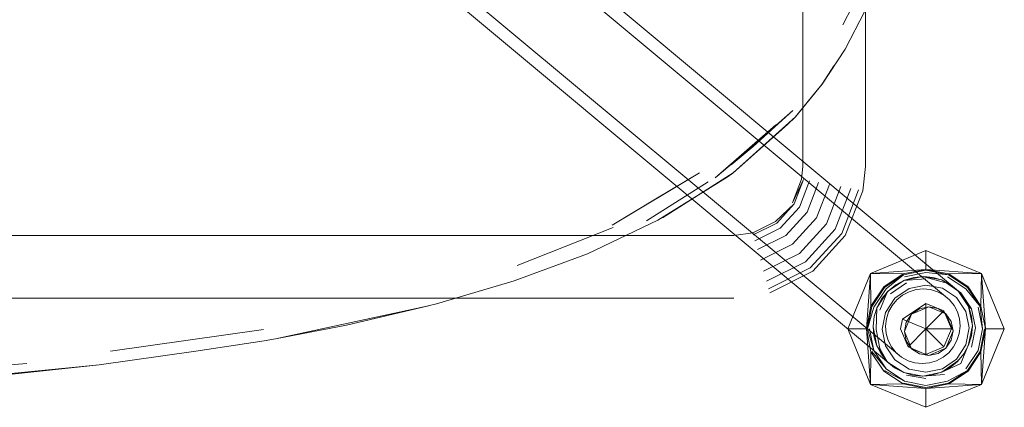
# Model space of a CAD drawing. Units: metres. Extents: x 6.74 to 13.86, y -9.85 to -2.25.
# Drawn here: x 8.81 to 8.97, y -9.56 to -9.5 of the extents above; entities that cross this region are included whole.
import ezdxf

# ---------------------------------------------------------------- set-up
doc = ezdxf.new("R2010")
doc.units = ezdxf.units.M
doc.header["$MEASUREMENT"] = 0

# ---------------------------------------------------------------- blocks, each defined once
blk = doc.blocks.new('830bdb57-ed67-45c4-b7ef-d93584a4b732')
at = {"color": 18, "lineweight": 9, "true_color": 0x000000}
blk.add_line((8.94581, -9.55901), (8.94889, -9.56107), dxfattribs=at)
for points in [[(8.96131, -9.55592), (8.96203, -9.55229), (8.96137, -9.54345), (8.96131, -9.54865), (8.95925, -9.54557), (8.95617, -9.54351), (8.95253, -9.54279), (8.94369, -9.54345), (8.95253, -9.53979)], [(8.94581, -9.54557), (8.94889, -9.54351), (8.95253, -9.54279), (8.95253, -9.53979)], [(8.95253, -9.53979), (8.96137, -9.54345), (8.95617, -9.54351), (8.95253, -9.54279), (8.94889, -9.54351)], [(8.94369, -9.54345), (8.94003, -9.55229), (8.94303, -9.55229), (8.94375, -9.54865), (8.94581, -9.54557), (8.94889, -9.54351), (8.94369, -9.54345), (8.94375, -9.54865), (8.94581, -9.54557)], [(8.94369, -9.54345), (8.94303, -9.55229), (8.94369, -9.56113), (8.94889, -9.56107)], [(8.94375, -9.55592), (8.94581, -9.55901), (8.94375, -9.55592), (8.94303, -9.55229), (8.94375, -9.55592), (8.94369, -9.56113), (8.94003, -9.55229), (8.94303, -9.55229), (8.94375, -9.54865)], [(8.95925, -9.55901), (8.96131, -9.55592), (8.96137, -9.56113), (8.96203, -9.55229), (8.96131, -9.54865), (8.96203, -9.55229), (8.96131, -9.55592), (8.95925, -9.55901), (8.95617, -9.56107)], [(8.95925, -9.55901), (8.95617, -9.56107), (8.95253, -9.56179), (8.94369, -9.56113), (8.95253, -9.56479), (8.95253, -9.56179), (8.95617, -9.56107), (8.96137, -9.56113), (8.96503, -9.55229), (8.96203, -9.55229), (8.96503, -9.55229)]]:
    blk.add_lwpolyline(points, dxfattribs=at)
blk.add_lwpolyline([(8.94889, -9.56107), (8.95253, -9.56179), (8.95253, -9.56479), (8.96137, -9.56113), (8.95253, -9.56179)], close=True, dxfattribs=at)
blk = doc.blocks.new('bd546e4f-45da-4d81-9303-fdbdda4e5ed8')
at = {"color": 18, "lineweight": 9, "true_color": 0x000000}
blk.add_lwpolyline([(8.95253, -9.53979), (8.95253, -9.54279), (8.96137, -9.54345), (8.96503, -9.55229)], dxfattribs=at)
blk = doc.blocks.new('698aed3e-95cb-4d08-affe-a6f0ae45a48f')
at = {"color": 18, "lineweight": 9, "true_color": 0x000000}
for points in [[(8.95611, -9.54365), (8.95253, -9.54294), (8.94895, -9.54365), (8.94591, -9.54568), (8.94389, -9.54871)], [(8.96085, -9.55573), (8.96153, -9.55229), (8.96117, -9.54871), (8.95915, -9.54568), (8.95611, -9.54365), (8.95253, -9.54329)], [(8.96131, -9.54865), (8.95925, -9.54557), (8.95617, -9.54351)], [(8.94895, -9.54365), (8.94616, -9.54592)], [(8.96117, -9.54871), (8.9589, -9.54592)], [(8.94878, -9.55074), (8.95253, -9.54823), (8.9554, -9.54942), (8.95253, -9.55229), (8.95253, -9.54823)], [(8.94421, -9.55573), (8.94318, -9.55229), (8.94389, -9.54871)], [(8.94318, -9.55229), (8.94421, -9.54884)], [(8.9554, -9.54942), (8.95659, -9.55229), (8.9554, -9.55516), (8.95253, -9.55229), (8.95659, -9.55229)], [(8.94353, -9.55229), (8.94421, -9.55573), (8.94616, -9.55865), (8.94389, -9.55587)], [(8.94966, -9.55516), (8.95253, -9.55635), (8.95253, -9.55229)], [(8.96189, -9.55229), (8.96117, -9.55587), (8.95915, -9.5589), (8.95611, -9.56093)], [(8.9589, -9.55865), (8.96085, -9.55573)], [(8.95253, -9.56129), (8.94908, -9.5606), (8.94591, -9.5589)], [(8.95915, -9.5589), (8.95598, -9.5606)], [(8.95598, -9.5606), (8.95253, -9.56129)], [(8.95611, -9.56093), (8.95253, -9.56164), (8.94895, -9.56093)]]:
    blk.add_lwpolyline(points, dxfattribs=at)
blk.add_lwpolyline([(8.94847, -9.55229), (8.94966, -9.55516), (8.95253, -9.55229), (8.94878, -9.55074)], close=True, dxfattribs=at)
blk = doc.blocks.new('2106c223-abff-41a1-9379-8336504733e7')
at = {"color": 18, "lineweight": 9, "true_color": 0x000000}
for points in [[(8.95022, -9.54994), (8.95296, -9.54876), (8.95148, -9.54907)], [(8.94938, -9.55121), (8.94908, -9.55271), (8.95022, -9.54994)]]:
    blk.add_lwpolyline(points, close=True, dxfattribs=at)
blk = doc.blocks.new('6096c6c4-d54e-48cb-b2b6-211a3885f472')
at = {"color": 18, "lineweight": 9, "true_color": 0x000000}
for points in [[(8.95022, -9.55544), (8.94938, -9.55419), (8.94908, -9.55271)], [(8.94908, -9.55271), (8.95022, -9.55544), (8.95148, -9.55627), (8.95296, -9.55654), (8.95022, -9.55544)]]:
    blk.add_lwpolyline(points, dxfattribs=at)
blk = doc.blocks.new('dc832389-b105-4955-9048-1d02cec24fb1')
at = {"color": 18, "lineweight": 9, "true_color": 0x000000}
blk.add_lwpolyline([(8.95571, -9.54986), (8.95445, -9.54903), (8.95296, -9.54876), (8.95571, -9.54986), (8.95655, -9.55111)], dxfattribs=at)
blk = doc.blocks.new('fa305984-99dd-42e6-829e-aea2786e53d4')
at = {"color": 18, "lineweight": 9, "true_color": 0x000000}
blk.add_lwpolyline([(8.95655, -9.55111), (8.95685, -9.55259), (8.95571, -9.54986)], dxfattribs=at)
blk = doc.blocks.new('c965ddb6-7244-402b-948b-1808027de4a1')
at = {"color": 18, "lineweight": 9, "true_color": 0x000000}
for p, q in [((8.95253, -9.54329), (8.94908, -9.54397)), ((8.95598, -9.54397), (8.9589, -9.54592)), ((8.94616, -9.54592), (8.94421, -9.54884)), ((8.96085, -9.54884), (8.96153, -9.55229)), ((8.9554, -9.55516), (8.95253, -9.55635)), ((8.94908, -9.5606), (8.94616, -9.55865))]:
    blk.add_line(p, q, dxfattribs=at)
blk = doc.blocks.new('8a9fa62b-b726-49b3-bb3c-da1ddf748250')
at = {"color": 18, "lineweight": 9, "true_color": 0x000000}
for points in [[(8.95685, -9.55259), (8.95655, -9.55409), (8.95571, -9.55536), (8.95296, -9.55654)], [(8.95685, -9.55259), (8.95571, -9.55536), (8.95445, -9.55623), (8.95296, -9.55654)]]:
    blk.add_lwpolyline(points, dxfattribs=at)
blk = doc.blocks.new('9526de40-20dc-480f-bf5c-1b8c2ca6059e')
at = {"color": 18, "lineweight": 9, "true_color": 0x000000}
blk.add_line((8.94687, -9.54671), (8.94944, -9.54495), dxfattribs=at)
blk.add_lwpolyline([(8.94641, -9.54632), (8.94515, -9.54931)], dxfattribs=at)
blk = doc.blocks.new('3cf3a28b-a4db-47e0-9f1a-7e8108279f29')
at = {"color": 18, "lineweight": 9, "true_color": 0x000000}
blk.add_lwpolyline([(8.94469, -9.54893), (8.94455, -9.55236), (8.94469, -9.54893), (8.94641, -9.54632), (8.94898, -9.54456), (8.95248, -9.5443)], dxfattribs=at)
blk = doc.blocks.new('8b76619c-1ae6-418f-8653-c35ab940b056')
at = {"color": 18, "lineweight": 9, "true_color": 0x000000}
blk.add_lwpolyline([(8.94607, -9.54968), (8.94757, -9.5474), (8.94982, -9.54586)], dxfattribs=at)
blk = doc.blocks.new('be7ff3f7-df8b-491f-ad02-cba179e996f2')
at = {"color": 18, "lineweight": 9, "true_color": 0x000000}
blk.add_lwpolyline([(8.94607, -9.54968), (8.94554, -9.55235), (8.94607, -9.555)], dxfattribs=at)
blk = doc.blocks.new('55edfc2c-b423-465d-a62e-12ec739fa79b')
at = {"color": 18, "lineweight": 9, "true_color": 0x000000}
for points in [[(8.94982, -9.54586), (8.95248, -9.54529), (8.95514, -9.54578), (8.95739, -9.54725), (8.95889, -9.54949), (8.95942, -9.55214), (8.95889, -9.55481)], [(8.94455, -9.55236), (8.94515, -9.5554)]]:
    blk.add_lwpolyline(points, dxfattribs=at)
blk = doc.blocks.new('9073b9cb-556d-4ffd-954e-6b38292ac3d3')
at = {"color": 18, "lineweight": 9, "true_color": 0x000000}
blk.add_lwpolyline([(8.95202, -9.54391), (8.95551, -9.54486)], dxfattribs=at)
blk = doc.blocks.new('436e886e-1b16-4932-8760-ce0c1b8b9df8')
at = {"color": 18, "lineweight": 9, "true_color": 0x000000}
blk.add_lwpolyline([(8.94408, -9.55198), (8.94469, -9.55501), (8.94641, -9.55757), (8.94515, -9.5554)], dxfattribs=at)
blk = doc.blocks.new('795dde98-5879-48c8-a292-8de968727147')
at = {"color": 18, "lineweight": 9, "true_color": 0x000000}
blk.add_lwpolyline([(8.95248, -9.5592), (8.94982, -9.55871), (8.94757, -9.55724), (8.94607, -9.555)], dxfattribs=at)
blk = doc.blocks.new('f1b307b7-925b-43d2-9ffd-bf9e61503673')
at = {"color": 18, "lineweight": 9, "true_color": 0x000000}
blk.add_lwpolyline([(8.95505, -9.54447), (8.95809, -9.54654), (8.95505, -9.54447), (8.95202, -9.54391), (8.94898, -9.54456)], dxfattribs=at)
blk = doc.blocks.new('2826572c-46f5-482a-b293-08b74f92693d')
at = {"color": 18, "lineweight": 9, "true_color": 0x000000}
blk.add_lwpolyline([(8.94898, -9.55925), (8.94687, -9.55795)], dxfattribs=at)
blk = doc.blocks.new('a9188e8f-0fd0-4610-a2ab-35489daf1391')
at = {"color": 18, "lineweight": 9, "true_color": 0x000000}
blk.add_lwpolyline([(8.95809, -9.54654), (8.95981, -9.5491), (8.96041, -9.55213)], dxfattribs=at)
blk = doc.blocks.new('b5c79d39-4b1a-426a-9ffe-87a26d2f0f8f')
at = {"color": 18, "lineweight": 9, "true_color": 0x000000}
blk.add_line((8.94944, -9.55964), (8.95248, -9.5602), dxfattribs=at)
blk = doc.blocks.new('8dadfc33-ce81-4eb9-8554-1b7853605494')
at = {"color": 18, "lineweight": 9, "true_color": 0x000000}
blk.add_line((8.95934, -9.54871), (8.95981, -9.5491), dxfattribs=at)
blk = doc.blocks.new('367a3f5e-9a6c-414b-bce9-87e9743ddf43')
at = {"color": 18, "lineweight": 9, "true_color": 0x000000}
blk.add_lwpolyline([(8.95889, -9.55481), (8.95739, -9.55709), (8.95514, -9.55863), (8.95248, -9.5592)], dxfattribs=at)
blk = doc.blocks.new('81c5250d-0083-412f-917d-42525b9b2496')
at = {"color": 18, "lineweight": 9, "true_color": 0x000000}
blk.add_lwpolyline([(8.95202, -9.55981), (8.95551, -9.55955)], dxfattribs=at)
blk = doc.blocks.new('fef2cc68-471e-498d-89fd-41a26de1eb64')
at = {"color": 18, "lineweight": 9, "true_color": 0x000000}
blk.add_line((8.96041, -9.55213), (8.95981, -9.55518), dxfattribs=at)
blk = doc.blocks.new('64d55292-ef25-42de-aa59-117561e04df8')
at = {"color": 18, "lineweight": 9, "true_color": 0x000000}
blk.add_lwpolyline([(8.95505, -9.55916), (8.95809, -9.55778)], dxfattribs=at)
blk = doc.blocks.new('927c9686-1d3e-4514-8d59-403554cf2032')
at = {"color": 18, "lineweight": 9, "true_color": 0x000000}
blk.add_lwpolyline([(8.95934, -9.55479), (8.95809, -9.55778), (8.95934, -9.55479), (8.95995, -9.55174), (8.95934, -9.54871), (8.95763, -9.54616)], dxfattribs=at)
blk = doc.blocks.new('7de0290d-db32-4d5f-9566-bd9dc60482ce')
at = {"color": 18, "lineweight": 9, "true_color": 0x000000}
for points in [[(8.94649, -9.54624), (8.94771, -9.54525), (8.94909, -9.54451), (8.95058, -9.54406), (8.95213, -9.54391), (8.95368, -9.54406), (8.95516, -9.54451)], [(8.94649, -9.54624), (8.94549, -9.54744), (8.94473, -9.54882), (8.94426, -9.55031), (8.94409, -9.55186)]]:
    blk.add_lwpolyline(points, dxfattribs=at)
blk = doc.blocks.new('c6946afe-9c6b-432a-b1da-16ed9f31e6f5')
at = {"color": 18, "lineweight": 9, "true_color": 0x000000}
blk.add_line((8.94409, -9.55186), (8.94422, -9.55341), dxfattribs=at)
blk.add_lwpolyline([(8.9521, -9.5459), (8.95094, -9.54601), (8.94982, -9.54635), (8.94878, -9.5469), (8.94787, -9.54764), (8.94712, -9.54855), (8.94656, -9.54958)], dxfattribs=at)
blk = doc.blocks.new('e719b0f3-90c5-4b72-abda-c31c4a66394d')
at = {"color": 18, "lineweight": 9, "true_color": 0x000000}
blk.add_lwpolyline([(8.94656, -9.54958), (8.9462, -9.5507), (8.94607, -9.55186), (8.94617, -9.55302), (8.94649, -9.55414)], dxfattribs=at)
blk = doc.blocks.new('9837fdef-6ad2-4abf-a855-80118ff63c44')
at = {"color": 18, "lineweight": 9, "true_color": 0x000000}
blk.add_lwpolyline([(8.94422, -9.55341), (8.94464, -9.5549), (8.94536, -9.55628), (8.94633, -9.55748), (8.94751, -9.55847)], dxfattribs=at)
blk = doc.blocks.new('c465f8db-2202-4e34-aca8-d3ba0842f42e')
at = {"color": 18, "lineweight": 9, "true_color": 0x000000}
blk.add_lwpolyline([(8.9521, -9.5459), (8.95326, -9.54601), (8.95437, -9.54635), (8.95539, -9.5469), (8.95628, -9.54764)], dxfattribs=at)
blk = doc.blocks.new('ea635adc-479e-4c4a-bdd8-79ecc03ca819')
at = {"color": 18, "lineweight": 9, "true_color": 0x000000}
blk.add_lwpolyline([(8.94649, -9.55414), (8.94702, -9.55517), (8.94775, -9.55608), (8.94864, -9.55682)], dxfattribs=at)
blk = doc.blocks.new('d8c6f3c2-e3e9-4aed-bc06-ae8a7b47802c')
at = {"color": 18, "lineweight": 9, "true_color": 0x000000}
blk.add_lwpolyline([(8.95516, -9.54451), (8.95652, -9.54525), (8.95771, -9.54624), (8.95868, -9.54744)], dxfattribs=at)
blk = doc.blocks.new('aef51686-2bf6-4b31-a492-8e3a01d75ca8')
at = {"color": 18, "lineweight": 9, "true_color": 0x000000}
blk.add_lwpolyline([(8.95763, -9.5574), (8.95505, -9.55916), (8.95202, -9.55981), (8.94898, -9.55925), (8.94641, -9.55757)], dxfattribs=at)
blk = doc.blocks.new('c580d74f-8480-472f-bf4d-1ad0e375a344')
at = {"color": 18, "lineweight": 9, "true_color": 0x000000}
blk.add_line((8.94751, -9.55847), (8.94887, -9.55921), dxfattribs=at)
for points in [[(8.95771, -9.54624), (8.87788, -9.47969), (8.87664, -9.47894), (8.87427, -9.47789)], [(8.95628, -9.54764), (8.87669, -9.4813), (8.87575, -9.48073), (8.87374, -9.47982)], [(8.87163, -9.49156), (8.86959, -9.49103), (8.94864, -9.55682)], [(8.87145, -9.49355), (8.86873, -9.49283), (8.94751, -9.55847)], [(8.95797, -9.55186), (8.95787, -9.5507), (8.95755, -9.54958), (8.95701, -9.54855), (8.95628, -9.54764)], [(8.94864, -9.55682), (8.94966, -9.55737), (8.95077, -9.55771), (8.95193, -9.55782), (8.95309, -9.55771), (8.95421, -9.55737)]]:
    blk.add_lwpolyline(points, dxfattribs=at)
blk = doc.blocks.new('060233c9-d012-45f3-a924-8b4656ca347f')
at = {"color": 18, "lineweight": 9, "true_color": 0x000000}
for points in [[(8.95855, -9.55628), (8.9593, -9.5549), (8.95977, -9.55341), (8.95995, -9.55186), (8.95982, -9.55031), (8.95939, -9.54882), (8.95868, -9.54744)], [(8.95494, -9.55921), (8.95345, -9.55966), (8.9519, -9.55981), (8.95036, -9.55966), (8.94887, -9.55921)]]:
    blk.add_lwpolyline(points, dxfattribs=at)
blk = doc.blocks.new('603ace32-4815-467f-b8e2-434f310e05ad')
at = {"color": 18, "lineweight": 9, "true_color": 0x000000}
blk.add_lwpolyline([(8.95797, -9.55186), (8.95783, -9.55302), (8.95748, -9.55414), (8.95691, -9.55517)], dxfattribs=at)
blk = doc.blocks.new('7a43d33e-46ed-4d7e-8beb-a6ce4f4ed3da')
at = {"color": 18, "lineweight": 9, "true_color": 0x000000}
blk.add_lwpolyline([(8.95691, -9.55517), (8.95616, -9.55608), (8.95525, -9.55682), (8.95421, -9.55737)], dxfattribs=at)
blk = doc.blocks.new('cab18961-01d7-45a1-a8a0-8079e1cc456a')
at = {"color": 18, "lineweight": 9, "true_color": 0x000000}
blk.add_lwpolyline([(8.95494, -9.55921), (8.95633, -9.55847), (8.95754, -9.55748), (8.95855, -9.55628)], dxfattribs=at)
blk = doc.blocks.new('a60262a3-84c8-4a2d-ab49-da2af9148253')
at = {"color": 18, "lineweight": 9, "true_color": 0x000000}
blk.add_line((8.93122, -9.53879), (8.92611, -9.54134), dxfattribs=at)
blk.add_lwpolyline([(8.93507, -9.53457), (8.93713, -9.52925), (8.93507, -9.53457), (8.93122, -9.53879)], close=True, dxfattribs=at)
blk = doc.blocks.new('300dc16d-2c88-40c9-8b09-f30b6d41d38f')
at = {"color": 18, "lineweight": 9, "true_color": 0x000000}
blk.add_line((8.92661, -9.5431), (8.93232, -9.54025), dxfattribs=at)
blk.add_lwpolyline([(8.93893, -9.52959), (8.93662, -9.53554), (8.93232, -9.54025), (8.93662, -9.53554)], close=True, dxfattribs=at)
blk = doc.blocks.new('9553738f-ca74-48ed-992c-01e82c61f9e5')
at = {"color": 18, "lineweight": 9, "true_color": 0x000000}
blk.add_line((8.93539, -9.52892), (8.93356, -9.53364), dxfattribs=at)
blk.add_lwpolyline([(8.93015, -9.53738), (8.92562, -9.53964), (8.93015, -9.53738), (8.93356, -9.53364)], close=True, dxfattribs=at)
blk = doc.blocks.new('0848e530-8952-40cd-bce2-862acf3d1543')
at = {"color": 18, "lineweight": 9, "true_color": 0x000000}
for points in [[(8.94055, -9.52989), (8.93802, -9.5364), (8.93331, -9.54157), (8.92706, -9.54468)], [(8.92706, -9.54468), (8.93331, -9.54157), (8.93802, -9.5364), (8.94055, -9.52989)]]:
    blk.add_lwpolyline(points, dxfattribs=at)
blk = doc.blocks.new('2ab49938-9268-4f8f-b4d0-c86d73d39aa7')
at = {"color": 18, "lineweight": 9, "true_color": 0x000000}
blk.add_line((8.93232, -9.53287), (8.93395, -9.52866), dxfattribs=at)
blk.add_lwpolyline([(8.92927, -9.53621), (8.93232, -9.53287), (8.92927, -9.53621), (8.92522, -9.53823)], close=True, dxfattribs=at)
blk = doc.blocks.new('855bdfd5-ce4b-49f6-b53f-f62e1eceac3f')
at = {"color": 18, "lineweight": 9, "true_color": 0x000000}
blk.add_line((8.93406, -9.54255), (8.9274, -9.54587), dxfattribs=at)
blk.add_lwpolyline([(8.93406, -9.54255), (8.93907, -9.53705), (8.94176, -9.53012), (8.93907, -9.53705), (8.93406, -9.54255), (8.9274, -9.54587)], dxfattribs=at)
blk = doc.blocks.new('78c357f9-6246-49ba-b49f-a5dd1dbe802b')
at = {"color": 18, "lineweight": 9, "true_color": 0x000000}
blk.add_lwpolyline([(8.933, -9.52848), (8.93149, -9.53236), (8.92848, -9.53517), (8.92486, -9.53697)], dxfattribs=at)
blk.add_lwpolyline([(8.92869, -9.53544), (8.93149, -9.53236), (8.92869, -9.53544), (8.92495, -9.5373), (8.92869, -9.53544)], close=True, dxfattribs=at)
blk = doc.blocks.new('1453503b-70ec-42d8-b6f6-b189959f65f8')
at = {"color": 18, "lineweight": 9, "true_color": 0x000000}
blk.add_line((8.92758, -9.54651), (8.93446, -9.54308), dxfattribs=at)
blk.add_lwpolyline([(8.94242, -9.53024), (8.93964, -9.5374), (8.93446, -9.54308), (8.93964, -9.5374)], close=True, dxfattribs=at)
blk = doc.blocks.new('0cd4d2c9-9c48-436c-ba7f-488d26fc6288')
at = {"color": 18, "lineweight": 9, "true_color": 0x000000}
for p, q in [((8.93121, -9.53218), (8.93267, -9.52842)), ((8.92185, -9.54739), (8.56888, -9.54739))]:
    blk.add_line(p, q, dxfattribs=at)
for points in [[(8.94242, -9.53024), (8.94286, -9.52639), (8.94286, -9.17966), (8.94242, -9.17581)], [(8.93267, -9.52842), (8.93286, -9.52639), (8.93286, -9.17966), (8.93267, -9.17764)], [(8.93121, -9.53218), (8.933, -9.52848)], [(8.56587, -9.53697), (8.56888, -9.53739), (8.92185, -9.53739), (8.92486, -9.53697)]]:
    blk.add_lwpolyline(points, dxfattribs=at)
blk = doc.blocks.new('44e1d9f9-6ddd-4cc8-9a56-0faa4346d003')
at = {"color": 18, "lineweight": 9, "true_color": 0x000000}
blk.add_lwpolyline([(8.93924, -9.50376), (8.94235, -9.49777), (8.94619, -9.48583)], dxfattribs=at)
blk = doc.blocks.new('456fbf84-3939-4adb-8d90-fcc5455f783e')
at = {"color": 18, "lineweight": 9, "true_color": 0x000000}
blk.add_lwpolyline([(8.94533, -9.49534), (8.94274, -9.5016), (8.93962, -9.50766), (8.93596, -9.51327), (8.93171, -9.51847), (8.92176, -9.52741)], dxfattribs=at)
blk = doc.blocks.new('3ac17944-36d3-47d0-9c41-9ef7d7655889')
at = {"color": 18, "lineweight": 9, "true_color": 0x000000}
blk.add_lwpolyline([(8.92424, -9.52367), (8.91889, -9.52817), (8.92854, -9.51972)], close=True, dxfattribs=at)
blk = doc.blocks.new('e819ca1c-b87e-4bf2-b83c-cab0e63462f8')
at = {"color": 18, "lineweight": 9, "true_color": 0x000000}
for points in [[(8.82252, -9.45532)], [(8.93439, -9.51513), (8.93588, -9.51332), (8.93783, -9.5103)]]:
    blk.add_lwpolyline(points, dxfattribs=at)
blk = doc.blocks.new('6c900cdb-88e3-494c-a2f5-302fbd9bef48')
at = {"color": 18, "lineweight": 9, "true_color": 0x000000}
blk.add_lwpolyline([(8.92171, -9.52744), (8.93047, -9.51962), (8.93162, -9.51852), (8.93439, -9.51513)], dxfattribs=at)
blk = doc.blocks.new('96b2c71c-1beb-40de-b1e4-0961e632d163')
at = {"color": 18, "lineweight": 9, "true_color": 0x000000}
blk.add_lwpolyline([(8.91637, -9.52739), (8.9024, -9.53576), (8.90938, -9.53154)], close=True, dxfattribs=at)
blk = doc.blocks.new('0dd6de83-92cf-468b-b5ed-f70b1e43b820')
at = {"color": 18, "lineweight": 9, "true_color": 0x000000}
blk.add_lwpolyline([(8.92171, -9.52744), (8.91047, -9.53459), (8.92176, -9.52741), (8.93162, -9.51852)], dxfattribs=at)
blk = doc.blocks.new('4b6c881a-aed4-42fc-b2a1-fc1297d002ab')
at = {"color": 18, "lineweight": 9, "true_color": 0x000000}
blk.add_line((8.91777, -9.52882), (8.90792, -9.53506), dxfattribs=at)
blk = doc.blocks.new('cfc5f0ad-1fa9-4568-b6f1-fa46ab64c4e9')
at = {"color": 18, "lineweight": 9, "true_color": 0x000000}
blk.add_lwpolyline([(8.93128, -9.51745), (8.92492, -9.5232), (8.92141, -9.52613)], close=True, dxfattribs=at)
blk = doc.blocks.new('bea2624b-adbd-48c2-b5fe-8b9f05238674')
at = {"color": 18, "lineweight": 9, "true_color": 0x000000}
blk.add_line((8.88727, -9.54219), (8.90257, -9.53609), dxfattribs=at)
blk = doc.blocks.new('675e5145-7691-4e7b-a967-bb19ddeba250')
at = {"color": 18, "lineweight": 9, "true_color": 0x000000}
blk.add_line((8.92077, -9.52806), (8.92171, -9.52744), dxfattribs=at)
blk.add_lwpolyline([(8.90973, -9.53495), (8.92077, -9.52806)], dxfattribs=at)
blk = doc.blocks.new('1c5ca7a5-eea8-4d6f-83c4-e69521865a32')
at = {"color": 18, "lineweight": 9, "true_color": 0x000000}
blk.add_lwpolyline([(8.86, -9.55169), (8.87305, -9.54862), (8.87439, -9.54827), (8.88572, -9.54494), (8.88678, -9.5446), (8.89847, -9.54029), (8.90973, -9.53495)], dxfattribs=at)
blk = doc.blocks.new('834efe27-5c9b-45f6-94e7-765c168f4a1e')
at = {"color": 18, "lineweight": 9, "true_color": 0x000000}
blk.add_lwpolyline([(8.8731, -9.54861), (8.84869, -9.55388), (8.86, -9.55169)], close=True, dxfattribs=at)
blk = doc.blocks.new('c2bd2f1f-6f58-40b5-9469-9f1dd1bdbdca')
at = {"color": 18, "lineweight": 9, "true_color": 0x000000}
blk.add_line((8.78218, -9.56013), (8.80899, -9.55778), dxfattribs=at)
blk = doc.blocks.new('db4de395-d779-44e5-bd23-1547b94c2473')
at = {"color": 18, "lineweight": 9, "true_color": 0x000000}
blk.add_lwpolyline([(8.84869, -9.55388), (8.84688, -9.55421), (8.83597, -9.55582), (8.82053, -9.55802)], dxfattribs=at)
blk = doc.blocks.new('c647433c-1d43-4e5c-94e1-6e7e958397bb')
at = {"color": 18, "lineweight": 9, "true_color": 0x000000}
blk.add_lwpolyline([(8.80663, -9.55952), (8.79403, -9.56062), (8.82053, -9.55802)], close=True, dxfattribs=at)
blk = doc.blocks.new('8d49eada-7488-4ab6-a5c1-da686282ebaa')
at = {"color": 18, "lineweight": 9, "true_color": 0x000000}
blk.add_line((8.84677, -9.55237), (8.82235, -9.55584), dxfattribs=at)
blk = doc.blocks.new('bcc450bf-203a-433b-9c83-073ed9fae02e')
for name in ['830bdb57-ed67-45c4-b7ef-d93584a4b732', 'bd546e4f-45da-4d81-9303-fdbdda4e5ed8', '698aed3e-95cb-4d08-affe-a6f0ae45a48f', 'c965ddb6-7244-402b-948b-1808027de4a1', 'b5c79d39-4b1a-426a-9ffe-87a26d2f0f8f', '2826572c-46f5-482a-b293-08b74f92693d', 'a9188e8f-0fd0-4610-a2ab-35489daf1391', '8dadfc33-ce81-4eb9-8554-1b7853605494', 'c580d74f-8480-472f-bf4d-1ad0e375a344', '367a3f5e-9a6c-414b-bce9-87e9743ddf43', 'aef51686-2bf6-4b31-a492-8e3a01d75ca8', '64d55292-ef25-42de-aa59-117561e04df8', '8b76619c-1ae6-418f-8653-c35ab940b056', '81c5250d-0083-412f-917d-42525b9b2496', 'c465f8db-2202-4e34-aca8-d3ba0842f42e', '3cf3a28b-a4db-47e0-9f1a-7e8108279f29', 'c2bd2f1f-6f58-40b5-9469-9f1dd1bdbdca', 'db4de395-d779-44e5-bd23-1547b94c2473', 'be7ff3f7-df8b-491f-ad02-cba179e996f2', 'fef2cc68-471e-498d-89fd-41a26de1eb64', '927c9686-1d3e-4514-8d59-403554cf2032', '55edfc2c-b423-465d-a62e-12ec739fa79b', '436e886e-1b16-4932-8760-ce0c1b8b9df8', 'ea635adc-479e-4c4a-bdd8-79ecc03ca819', '6096c6c4-d54e-48cb-b2b6-211a3885f472', '060233c9-d012-45f3-a924-8b4656ca347f', '9837fdef-6ad2-4abf-a855-80118ff63c44', '603ace32-4815-467f-b8e2-434f310e05ad', 'dc832389-b105-4955-9048-1d02cec24fb1', '2106c223-abff-41a1-9379-8336504733e7', 'c6946afe-9c6b-432a-b1da-16ed9f31e6f5', 'fa305984-99dd-42e6-829e-aea2786e53d4', '9526de40-20dc-480f-bf5c-1b8c2ca6059e', '7de0290d-db32-4d5f-9566-bd9dc60482ce', 'f1b307b7-925b-43d2-9ffd-bf9e61503673', '1453503b-70ec-42d8-b6f6-b189959f65f8', '0cd4d2c9-9c48-436c-ba7f-488d26fc6288', '9073b9cb-556d-4ffd-954e-6b38292ac3d3', '855bdfd5-ce4b-49f6-b53f-f62e1eceac3f', '0848e530-8952-40cd-bce2-862acf3d1543', '300dc16d-2c88-40c9-8b09-f30b6d41d38f', 'a60262a3-84c8-4a2d-ab49-da2af9148253', '96b2c71c-1beb-40de-b1e4-0961e632d163', '9553738f-ca74-48ed-992c-01e82c61f9e5', '2ab49938-9268-4f8f-b4d0-c86d73d39aa7', '78c357f9-6246-49ba-b49f-a5dd1dbe802b', '4b6c881a-aed4-42fc-b2a1-fc1297d002ab', '3ac17944-36d3-47d0-9c41-9ef7d7655889', '0dd6de83-92cf-468b-b5ed-f70b1e43b820', '456fbf84-3939-4adb-8d90-fcc5455f783e', '6c900cdb-88e3-494c-a2f5-302fbd9bef48', 'e819ca1c-b87e-4bf2-b83c-cab0e63462f8', '44e1d9f9-6ddd-4cc8-9a56-0faa4346d003', 'cfc5f0ad-1fa9-4568-b6f1-fa46ab64c4e9', '675e5145-7691-4e7b-a967-bb19ddeba250', '1c5ca7a5-eea8-4d6f-83c4-e69521865a32', 'bea2624b-adbd-48c2-b5fe-8b9f05238674', 'd8c6f3c2-e3e9-4aed-bc06-ae8a7b47802c', '834efe27-5c9b-45f6-94e7-765c168f4a1e', 'e719b0f3-90c5-4b72-abda-c31c4a66394d', '8a9fa62b-b726-49b3-bb3c-da1ddf748250', '8d49eada-7488-4ab6-a5c1-da686282ebaa', '7a43d33e-46ed-4d7e-8beb-a6ce4f4ed3da', '795dde98-5879-48c8-a292-8de968727147', 'cab18961-01d7-45a1-a8a0-8079e1cc456a', 'c647433c-1d43-4e5c-94e1-6e7e958397bb']:
    blk.add_blockref(name, (0, 0))

msp = doc.modelspace()

# ---------------------------------------------------------------- block references
msp.add_blockref('bcc450bf-203a-433b-9c83-073ed9fae02e', (0, 0))

doc.saveas('drawing.dxf')
